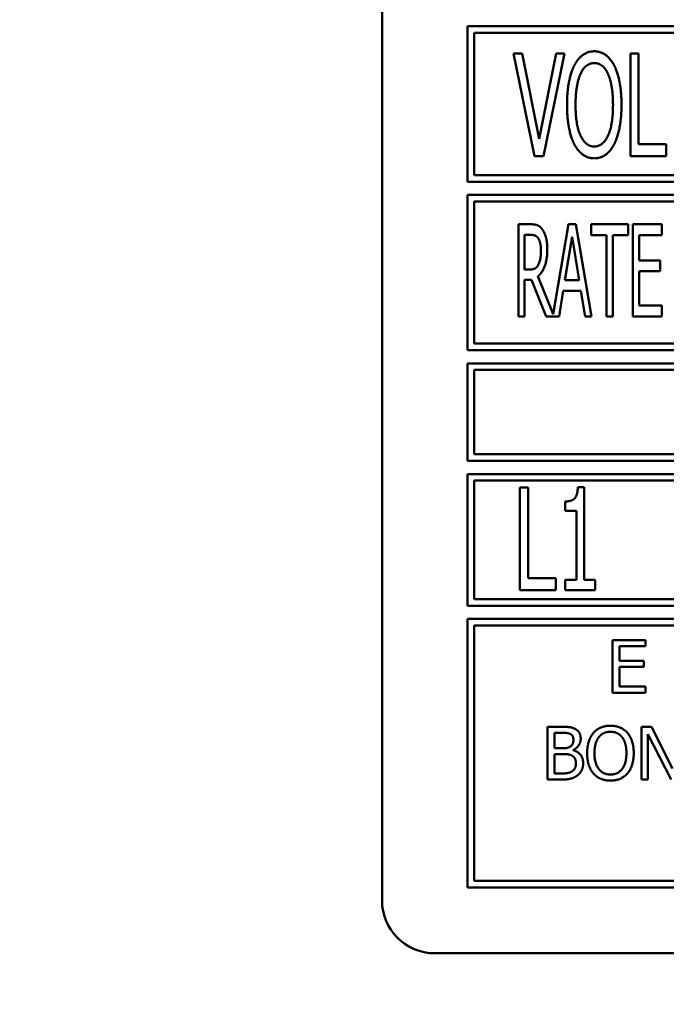
# Model space of a CAD drawing. Units: millimetres. Extents: x 65 to 5840, y 100 to 4100.
# Drawn here: x 3161 to 3185, y 1201 to 1238 of the extents above; entities that cross this region are included whole.
import ezdxf

# ---------------------------------------------------------------- set-up
doc = ezdxf.new("R2010")
doc.units = ezdxf.units.MM
doc.header["$LTSCALE"] = 20
doc.layers.add('Symbol (ISO)', color=7, linetype='Continuous', lineweight=25)
doc.layers.add('Visible (ISO)', color=7, linetype='Continuous', lineweight=50)
doc.styles.add('Note Text (ISO)', font='tahoma.ttf')
doc.dimstyles.new('Default - Method 1b (ISO)$7', dxfattribs={"dimscale": 20, "dimtxt": 2.5, "dimasz": 2.5, "dimexe": 3.175, "dimexo": 0, "dimgap": 0.762, "dimtad": 1, "dimtoh": 1, "dimrnd": 1e-08, "dimtxsty": 'Note Text (ISO)', "dimcen": 0.09, "dimdle": 10, "dimclrd": 256, "dimclre": 256, "dimclrt": 256, "dimazin": 2, "dimtfac": 1.4, "dimtmove": 0, "dimatfit": 3, "dimfxl": 1, "dimtolj": 1, "dimlwd": -1, "dimlwe": -1, "dimarcsym": 0})

msp = doc.modelspace()

# ---------------------------------------------------------------- linework, layer by layer
at = {"layer": 'Visible (ISO)'}
for p, q in [((3174.704, 1250.945), (3174.704, 1204.445)), ((3177.954, 1237.645), (3177.954, 1231.745)), ((3210.704, 1237.645), (3177.954, 1237.645)), ((3178.204, 1231.995), (3178.204, 1237.395)), ((3178.204, 1237.395), (3210.454, 1237.395)), ((3179.691, 1236.613), (3180.494, 1232.713)), ((3180.023, 1236.613), (3179.691, 1236.613)), ((3180.671, 1233.371), (3180.023, 1236.613)), ((3181.319, 1236.613), (3180.671, 1233.371)), ((3180.832, 1232.713), (3181.635, 1236.613)), ((3181.635, 1236.613), (3181.319, 1236.613)), ((3184.135, 1236.613), (3184.135, 1232.713)), ((3184.444, 1236.613), (3184.135, 1236.613)), ((3184.444, 1233.175), (3184.444, 1236.613)), ((3185.491, 1233.175), (3184.444, 1233.175)), ((3185.491, 1232.713), (3185.491, 1233.175)), ((3180.494, 1232.713), (3180.832, 1232.713)), ((3184.135, 1232.713), (3185.491, 1232.713)), ((3210.454, 1231.995), (3178.204, 1231.995)), ((3177.954, 1231.745), (3210.704, 1231.745)), ((3177.954, 1231.245), (3177.954, 1225.345)), ((3243.454, 1231.245), (3177.954, 1231.245)), ((3178.204, 1225.595), (3178.204, 1230.995)), ((3178.204, 1230.995), (3243.204, 1230.995)), ((3180.333, 1230.128), (3179.882, 1230.128)), ((3179.882, 1230.128), (3179.882, 1226.628)), ((3181.777, 1230.128), (3181.202, 1226.716)), ((3182.064, 1230.128), (3181.777, 1230.128)), ((3182.653, 1226.628), (3182.064, 1230.128)), ((3182.642, 1230.128), (3182.642, 1229.714)), ((3184.049, 1230.128), (3182.642, 1230.128)), ((3184.049, 1229.714), (3184.049, 1230.128)), ((3185.322, 1230.128), (3184.228, 1230.128)), ((3184.228, 1230.128), (3184.228, 1226.628)), ((3185.322, 1229.714), (3185.322, 1230.128)), ((3180.115, 1228.409), (3180.115, 1229.725)), ((3180.115, 1229.725), (3180.345, 1229.725)), ((3181.647, 1228.004), (3181.916, 1229.654)), ((3181.916, 1229.654), (3182.185, 1228.004)), ((3182.642, 1229.714), (3183.229, 1229.714)), ((3183.229, 1229.714), (3183.229, 1226.628)), ((3183.462, 1229.714), (3184.049, 1229.714)), ((3183.462, 1226.628), (3183.462, 1229.714)), ((3184.46, 1229.714), (3185.322, 1229.714)), ((3184.46, 1228.755), (3184.46, 1229.714)), ((3185.263, 1228.755), (3184.46, 1228.755)), ((3185.263, 1228.341), (3185.263, 1228.755)), ((3180.319, 1228.409), (3180.115, 1228.409)), ((3181.202, 1226.716), (3180.614, 1228.151)), ((3184.46, 1228.341), (3185.263, 1228.341)), ((3184.46, 1227.042), (3184.46, 1228.341)), ((3180.115, 1226.628), (3180.115, 1228.021)), ((3180.115, 1228.021), (3180.382, 1228.021)), ((3180.382, 1228.021), (3180.935, 1226.628)), ((3182.185, 1228.004), (3181.647, 1228.004)), ((3181.423, 1226.628), (3181.581, 1227.606)), ((3181.581, 1227.606), (3182.251, 1227.606)), ((3182.251, 1227.606), (3182.41, 1226.628)), ((3185.322, 1227.042), (3184.46, 1227.042)), ((3185.322, 1226.628), (3185.322, 1227.042)), ((3179.882, 1226.628), (3180.115, 1226.628)), ((3180.935, 1226.628), (3181.423, 1226.628)), ((3182.41, 1226.628), (3182.653, 1226.628)), ((3183.229, 1226.628), (3183.462, 1226.628)), ((3184.228, 1226.628), (3185.322, 1226.628)), ((3243.204, 1225.595), (3178.204, 1225.595)), ((3177.954, 1225.345), (3243.454, 1225.345)), ((3177.954, 1224.845), (3177.954, 1221.145)), ((3243.454, 1224.845), (3177.954, 1224.845)), ((3178.204, 1224.595), (3212.168, 1224.595)), ((3178.204, 1221.395), (3178.204, 1224.595)), ((3177.954, 1221.145), (3243.454, 1221.145)), ((3212.134, 1221.395), (3178.204, 1221.395)), ((3177.954, 1220.645), (3177.954, 1215.645)), ((3199.787, 1220.645), (3177.954, 1220.645)), ((3178.204, 1215.895), (3178.204, 1220.395)), ((3178.204, 1220.395), (3199.537, 1220.395)), ((3179.941, 1220.133), (3179.941, 1216.233)), ((3180.25, 1220.133), (3179.941, 1220.133)), ((3180.25, 1216.694), (3180.25, 1220.133)), ((3182.381, 1220.145), (3182.137, 1220.145)), ((3182.381, 1216.631), (3182.381, 1220.145)), ((3181.657, 1219.602), (3181.657, 1219.245)), ((3181.657, 1219.245), (3182.08, 1219.245)), ((3182.08, 1219.245), (3182.08, 1216.631)), ((3181.297, 1216.694), (3180.25, 1216.694)), ((3181.297, 1216.233), (3181.297, 1216.694)), ((3181.657, 1216.631), (3181.657, 1216.233)), ((3182.08, 1216.631), (3181.657, 1216.631)), ((3182.795, 1216.631), (3182.381, 1216.631)), ((3182.795, 1216.233), (3182.795, 1216.631)), ((3179.941, 1216.233), (3181.297, 1216.233)), ((3181.657, 1216.233), (3182.795, 1216.233)), ((3199.537, 1215.895), (3178.204, 1215.895)), ((3177.954, 1215.645), (3199.787, 1215.645)), ((3177.954, 1215.145), (3177.954, 1204.945)), ((3243.454, 1215.145), (3177.954, 1215.145)), ((3178.204, 1205.195), (3178.204, 1214.895)), ((3178.204, 1214.895), (3243.204, 1214.895)), ((3184.707, 1214.338), (3183.455, 1214.338)), ((3183.455, 1214.338), (3183.455, 1212.338)), ((3184.707, 1214.102), (3184.707, 1214.338)), ((3183.721, 1214.102), (3184.707, 1214.102)), ((3183.721, 1213.554), (3183.721, 1214.102)), ((3184.64, 1213.554), (3183.721, 1213.554)), ((3184.64, 1213.317), (3184.64, 1213.554)), ((3183.721, 1213.317), (3184.64, 1213.317)), ((3183.721, 1212.575), (3183.721, 1213.317)), ((3184.707, 1212.575), (3183.721, 1212.575)), ((3184.707, 1212.338), (3184.707, 1212.575)), ((3183.455, 1212.338), (3184.707, 1212.338)), ((3180.983, 1211.045), (3180.983, 1209.045)), ((3181.513, 1211.045), (3180.983, 1211.045)), ((3184.55, 1211.045), (3184.55, 1209.045)), ((3184.928, 1211.045), (3184.55, 1211.045)), ((3185.733, 1209.462), (3184.928, 1211.045)), ((3181.249, 1210.233), (3181.249, 1210.818)), ((3181.249, 1210.818), (3181.503, 1210.818)), ((3184.798, 1210.77), (3185.683, 1209.045)), ((3184.798, 1209.045), (3184.798, 1210.77)), ((3181.55, 1210.233), (3181.249, 1210.233)), ((3181.249, 1209.272), (3181.249, 1210.011)), ((3181.249, 1210.011), (3181.55, 1210.011)), ((3181.965, 1210.157), (3181.965, 1210.167)), ((3181.464, 1209.272), (3181.249, 1209.272)), ((3180.983, 1209.045), (3181.557, 1209.045)), ((3184.55, 1209.045), (3184.798, 1209.045)), ((3243.204, 1205.195), (3178.204, 1205.195)), ((3177.954, 1204.945), (3243.454, 1204.945)), ((3176.704, 1202.445), (3244.704, 1202.445))]:
    msp.add_line(p, q, dxfattribs=at)
msp.add_arc((3176.704, 1204.445), 2, 180, 270, dxfattribs=at)
for points in [[(3182.76, 1236.695), (3182.523, 1236.695), (3182.144, 1236.427), (3182.008, 1236.168)], [(3183.512, 1236.168), (3183.379, 1236.417), (3182.997, 1236.695), (3182.76, 1236.695)], [(3182.008, 1236.168), (3181.872, 1235.899), (3181.726, 1235.153), (3181.726, 1234.663)], [(3182.242, 1235.842), (3182.336, 1236.051), (3182.592, 1236.247), (3182.76, 1236.247)], [(3182.76, 1236.247), (3182.924, 1236.247), (3183.187, 1236.044), (3183.278, 1235.842)], [(3183.793, 1234.663), (3183.793, 1235.15), (3183.645, 1235.908), (3183.512, 1236.168)], [(3182.049, 1234.663), (3182.049, 1235.042), (3182.147, 1235.643), (3182.242, 1235.842)], [(3183.278, 1235.842), (3183.37, 1235.646), (3183.471, 1235.049), (3183.471, 1234.663)], [(3181.726, 1234.663), (3181.726, 1234.183), (3181.872, 1233.421), (3182.005, 1233.162)], [(3182.76, 1233.08), (3182.434, 1233.08), (3182.049, 1233.895), (3182.049, 1234.663)], [(3183.471, 1234.663), (3183.471, 1233.895), (3183.085, 1233.08), (3182.76, 1233.08)], [(3183.512, 1233.162), (3183.648, 1233.421), (3183.793, 1234.189), (3183.793, 1234.663)], [(3182.005, 1233.162), (3182.144, 1232.9), (3182.523, 1232.631), (3182.76, 1232.631)], [(3182.76, 1232.631), (3182.987, 1232.631), (3183.37, 1232.89), (3183.512, 1233.162)], [(3180.779, 1229.944), (3180.688, 1230.063), (3180.484, 1230.128), (3180.333, 1230.128)], [(3180.345, 1229.725), (3180.444, 1229.725), (3180.574, 1229.671), (3180.626, 1229.606)], [(3180.977, 1229.178), (3180.977, 1229.453), (3180.869, 1229.824), (3180.779, 1229.944)], [(3180.626, 1229.606), (3180.682, 1229.529), (3180.736, 1229.294), (3180.736, 1229.141)], [(3180.614, 1228.151), (3180.782, 1228.276), (3180.977, 1228.795), (3180.977, 1229.178)], [(3180.736, 1229.141), (3180.736, 1228.959), (3180.688, 1228.687), (3180.637, 1228.591)], [(3180.637, 1228.591), (3180.58, 1228.48), (3180.421, 1228.409), (3180.319, 1228.409)], [(3182.137, 1220.145), (3182.125, 1219.829), (3181.897, 1219.602), (3181.657, 1219.602)], [(3182.038, 1210.964), (3181.941, 1211.018), (3181.727, 1211.045), (3181.513, 1211.045)], [(3182.245, 1210.595), (3182.245, 1210.721), (3182.147, 1210.908), (3182.038, 1210.964)], [(3183.374, 1211.087), (3183.173, 1211.087), (3182.847, 1210.95), (3182.73, 1210.817)], [(3184.019, 1210.817), (3183.905, 1210.945), (3183.578, 1211.087), (3183.374, 1211.087)], [(3181.503, 1210.818), (3181.644, 1210.818), (3181.801, 1210.802), (3181.866, 1210.767)], [(3181.866, 1210.767), (3181.92, 1210.736), (3181.968, 1210.629), (3181.968, 1210.557)], [(3181.965, 1210.167), (3182.096, 1210.23), (3182.245, 1210.454), (3182.245, 1210.595)], [(3182.73, 1210.817), (3182.615, 1210.679), (3182.49, 1210.297), (3182.49, 1210.045)], [(3182.767, 1210.045), (3182.767, 1210.24), (3182.852, 1210.548), (3182.931, 1210.65)], [(3182.931, 1210.65), (3183.014, 1210.757), (3183.231, 1210.857), (3183.375, 1210.857)], [(3183.375, 1210.857), (3183.515, 1210.857), (3183.738, 1210.754), (3183.818, 1210.65)], [(3183.818, 1210.65), (3183.895, 1210.549), (3183.981, 1210.243), (3183.981, 1210.045)], [(3184.258, 1210.045), (3184.258, 1210.295), (3184.132, 1210.684), (3184.019, 1210.817)], [(3181.856, 1210.3), (3181.793, 1210.259), (3181.675, 1210.233), (3181.55, 1210.233)], [(3181.968, 1210.557), (3181.968, 1210.463), (3181.918, 1210.339), (3181.856, 1210.3)], [(3181.55, 1210.011), (3181.688, 1210.011), (3181.837, 1209.992), (3181.9, 1209.959)], [(3181.9, 1209.959), (3181.997, 1209.908), (3182.062, 1209.762), (3182.062, 1209.648)], [(3182.339, 1209.66), (3182.339, 1209.851), (3182.143, 1210.109), (3181.965, 1210.157)], [(3182.49, 1210.045), (3182.49, 1209.799), (3182.613, 1209.408), (3182.728, 1209.275)], [(3183.375, 1209.233), (3183.098, 1209.233), (3182.767, 1209.651), (3182.767, 1210.045)], [(3183.981, 1210.045), (3183.981, 1209.651), (3183.652, 1209.233), (3183.375, 1209.233)], [(3184.019, 1209.275), (3184.135, 1209.408), (3184.258, 1209.802), (3184.258, 1210.045)], [(3182.062, 1209.648), (3182.062, 1209.543), (3181.993, 1209.41), (3181.918, 1209.356)], [(3182.132, 1209.207), (3182.226, 1209.282), (3182.339, 1209.51), (3182.339, 1209.66)], [(3181.918, 1209.356), (3181.84, 1209.305), (3181.639, 1209.272), (3181.464, 1209.272)], [(3181.557, 1209.045), (3181.761, 1209.045), (3182.019, 1209.12), (3182.132, 1209.207)], [(3182.728, 1209.275), (3182.847, 1209.141), (3183.171, 1209.003), (3183.374, 1209.003)], [(3183.374, 1209.003), (3183.57, 1209.003), (3183.895, 1209.136), (3184.019, 1209.275)]]:
    msp.add_open_spline(points, degree=2, dxfattribs=at)

# ---------------------------------------------------------------- leaders
at = {"layer": 'Symbol (ISO)', "annotation_type": 0, "has_hookline": 1, "hookline_direction": 1, "text_width": 439.893}
msp.add_leader([(3588.704, 1783.491), (3190.798, 1007.754), (3140.798, 1007.754)], dimstyle='Default - Method 1b (ISO)$7', override={"dimtad": 0}, dxfattribs=at)

doc.saveas('drawing.dxf')
